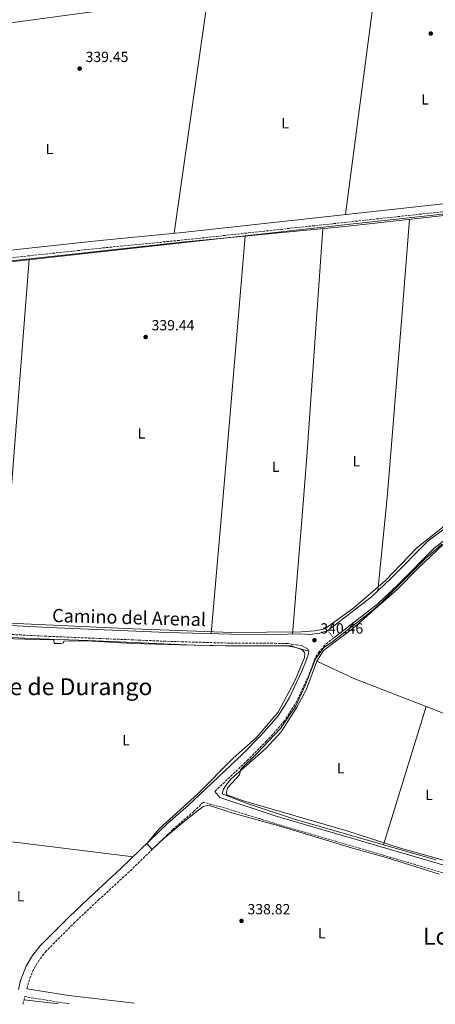
# Model space of a CAD drawing. Units: metres. Extents: x 563378 to 566825, y 4698648 to 4700993.
# Drawn here: x 564602 to 564885, y 4698659 to 4699330 of the extents above; entities that cross this region are included whole.
import ezdxf
from ezdxf.enums import TextEntityAlignment as Align

# ---------------------------------------------------------------- set-up
doc = ezdxf.new("R2010")
doc.units = ezdxf.units.M
doc.header["$MEASUREMENT"] = 0
doc.linetypes.add('DGN Style 3', pattern=[2.435890702152634, 1.739921930109024, -0.6959687720436097])
doc.linetypes.add('DGN Style 5', pattern=[1.217945351076317, 0.5219765790327072, -0.6959687720436097])
for name, color, linetype, lineweight in [('Acequia de obra', 4, 'Continuous', 0), ('Camino', 7, 'DGN Style 3', 0), ('Cierre de vial', 7, 'DGN Style 5', 0), ('Cota de punto acotado terreno', 7, 'Continuous', 0), ('Curva de nivel intermedia', 30, 'Continuous', 0), ('Etiqueta de uso rústico', 92, 'Continuous', 0), ('Línea de asfalto', 7, 'Continuous', 13), ('Línea de cambio de uso (parcela vista)', 92, 'Continuous', 0), ('Margen derecho', 7, 'Continuous', 0), ('Punto acotado terreno (símbolo)', 7, 'Continuous', 0), ('Texto de Área (paraje) menor', 7, 'Continuous', 0)]:
    doc.layers.add(name, color=color, linetype=linetype, lineweight=lineweight)
doc.styles.add('Style-Arial', font='arial.ttf')

# ---------------------------------------------------------------- blocks, each defined once
blk = doc.blocks.new('5PATER')
at = {"layer": 'Punto acotado terreno (símbolo)', "linetype": 'Continuous', "lineweight": 0}
h = blk.add_hatch(color=51, dxfattribs=at)
edge = h.paths.add_edge_path()
edge.add_ellipse((0, 0), major_axis=(-0.1095731443231308, -0.1110710700762829), ratio=0.9994222409660317, start_angle=0, end_angle=360)

msp = doc.modelspace()

# ---------------------------------------------------------------- linework, layer by layer
at = {"layer": 'Acequia de obra', "color": 4, "linetype": 'Continuous', "lineweight": 0, "extrusion": (0.00715931114260376, -0.0008689078480625306, 0.999973994293409), "elevation": 299.3721471550043, "flags": 128}
msp.add_lwpolyline([(564588.426722002, 4698663.983874791), (564611.8273393855, 4698661.143873719)], dxfattribs=at)
at = {"layer": 'Acequia de obra', "color": 4, "linetype": 'Continuous', "lineweight": 0}
for points in [[(564157.1600000003, 4699129.109999999, 340.929999999993), (564168.7999999998, 4699273.109999999, 340.9100000000035), (564219.9199999999, 4699279.109999999, 340.3899999999995), (564251.4400000004, 4699283.75, 340.2899999999936), (564306.1200000001, 4699290.060000001, 340.8000000000029), (564420.5599999996, 4699305.02, 340.9799999999959), (564540.2000000002, 4699319.980000001, 340.7400000000052), (564648.2400000002, 4699334.380000001, 340.3800000000047), (564799.8899999997, 4699353.66, 340.2299999999959), (564925.5700000003, 4699369.980000001, 340.320000000007), (565026.2100000001, 4699383.42, 340.1999999999971), (565110.29, 4699395.34, 340.320000000007), (565152.8499999996, 4699400.380000001, 340.5299999999988)], [(564182.04, 4699122.310000001, 340.7700000000041), (564241.4800000004, 4699127.99, 340.6300000000047), (564289, 4699132.550000001, 340.9600000000065), (564460.04, 4699150.220000001, 340.7799999999988), (564712.7199999997, 4699177.9, 340.5099999999948), (564823.8799999999, 4699188.779999999, 340.3300000000018), (564960.7300000004, 4699203.9, 340.4199999999983), (565106.4100000003, 4699219.02, 340.3600000000006), (565143.04, 4699223.32, 340.3600000000006)], [(564890.6799999997, 4698971.980000001, 339.8600000000006), (564873.7199999997, 4698955.980000001, 339.9199999999983), (564859.3200000003, 4698941.34, 339.9799999999959), (564829.0800000001, 4698914.779999999, 340.0099999999948), (564809.2400000002, 4698899.82, 340.1900000000023), (564804.5199999996, 4698892.539999999, 340.1600000000035), (564797.5999999996, 4698873.58, 340.1300000000047), (564790.8799999999, 4698860.859999999, 340.1900000000023), (564780.2800000003, 4698844.460000001, 340.3099999999977), (564769.7999999998, 4698833.100000001, 340.25), (564746.1600000003, 4698812.140000001, 340.1900000000023), (564742.5999999996, 4698807.980000001, 340.3099999999977), (564741.1200000001, 4698805.34, 340.3399999999965), (564740.2400000002, 4698802.220000001, 340.3099999999977), (564756.4400000004, 4698795.82, 340.3399999999965), (564790.1600000003, 4698784.859999999, 340.3699999999953), (564885.5999999996, 4698757.180000001, 340.3699999999953)], [(564447.3300000001, 4698923.77, 340.7700000000041), (564430.1900000004, 4698789.75, 340.0800000000018), (564545.5199999996, 4698775.91, 339.8399999999965), (564679.5800000001, 4698759.390000001, 340.0200000000041)], [(564447.3300000001, 4698923.77, 340.7700000000041), (564529.2000000002, 4698914.07, 340.7599999999948), (564548.75, 4698912.02, 340.8099999999977), (564581.0800000001, 4698909.59, 340.7599999999948), (564609.5099999999, 4698907.980000001, 340.7599999999948), (564649.04, 4698906.619999999, 340.7599999999948), (564721.0599999996, 4698903.600000001, 340.4499999999971), (564747.5599999996, 4698902.960000001, 340.3899999999995), (564782.7599999999, 4698903.27, 340.4100000000035), (564789.4400000004, 4698902.15, 340.4100000000035), (564799.1600000003, 4698899.42, 340.429999999993)]]:
    msp.add_polyline3d(points, dxfattribs=at)
at = {"layer": 'Camino', "color": 7, "linetype": 'DGN Style 3', "lineweight": 0, "extrusion": (-0.002871073580885117, -0.0298070740336559, 0.9995515470820129), "elevation": -141334.6165732475, "flags": 128}
msp.add_lwpolyline([(111504.6852554186, 4729034.234506306), (111505.6878150843, 4729039.577630308), (111535.0125118886, 4729037.599207526), (111536.2104525939, 4729037.573958807)], dxfattribs=at)
at = {"layer": 'Camino', "color": 7, "linetype": 'DGN Style 3', "lineweight": 0}
for points in [[(565143.2800000003, 4699225.119999999, 340.2899999999936), (565072.9300000002, 4699218.060000001, 340.4100000000035), (564963.6900000002, 4699206.300000001, 340.1999999999971), (564909.760000002, 4699200.86, 340.2599999999947), (564713.7199999986, 4699179.500000001, 340.320000000007), (564657.7199999985, 4699173.980000001, 340.4100000000035), (564592.6400000011, 4699167.02, 340.4700000000011), (564477.1999999986, 4699154.220000002, 340.8600000000007), (564426.3599999992, 4699149.34, 340.8899999999994), (564375.6799999988, 4699143.590000001, 341.0099999999947), (564324.9600000002, 4699138.550000001, 340.979999999996), (564233.7600000004, 4699128.230000001, 340.8600000000007), (564205.8000000005, 4699125.350000001, 340.8200000000069), (564154.6999999998, 4699121.449999999, 341.2400000000052), (564143.2699999991, 4698976.24, 340.5899999999965)], [(564184.3399999985, 4698961.000000001, 341.229999999996), (564214.1099999987, 4698954.470000002, 341.2700000000041), (564232.6700000018, 4698951.590000001, 341.0700000000071), (564293.48, 4698943.510000001, 340.9499999999972), (564328.5199999987, 4698939.59, 340.979999999996), (564372.0399999976, 4698934.070000002, 341.0399999999936), (564411.6400000006, 4698929.750000001, 340.9499999999972), (564545.9200000013, 4698914.070000002, 340.679999999993), (564582.5599999982, 4698911.51, 340.7100000000065), (564622.2399999971, 4698909.5, 340.7100000000065), (564702.5199999983, 4698906.140000001, 340.7700000000042), (564746.16, 4698904.86, 340.8000000000029), (564775.7600000005, 4698904.779999999, 340.7400000000054), (564784.8399999999, 4698904.620000001, 340.7100000000065), (564790.7600000009, 4698903.82, 340.8000000000029), (564794.6000000008, 4698903.020000001, 340.8300000000018), (564798.1999999996, 4698901.02, 340.8000000000029), (564799.1600000006, 4698899.42, 340.679999999993)], [(564815.9600000002, 4698908.380000001, 340.3800000000046), (564809.9600000011, 4698903.420000001, 340.4400000000024), (564806.2399999973, 4698899.02, 340.5599999999978), (564803.1599999993, 4698894.140000002, 340.7100000000065), (564801.9200000011, 4698890.060000001, 340.5899999999965), (564799.3599999995, 4698883.580000001, 340.4400000000024), (564790.9599999997, 4698865.260000002, 340.320000000007), (564782.5599999977, 4698851.980000001, 340.320000000007), (564777.9600000001, 4698846.460000002, 340.3500000000059), (564770.4400000008, 4698838.300000001, 340.3800000000046), (564757.7600000006, 4698825.420000002, 340.4100000000035), (564735.1799999987, 4698803.920000002, 340.3600000000006)], [(565174.3999999983, 4698664.16, 340.1199999999953), (565044.2399999971, 4698703.020000001, 340.3300000000017), (564941.839999999, 4698732.86, 340.3600000000006), (564883.6000000013, 4698750.540000001, 340.4199999999984), (564775.4799999989, 4698782.220000003, 340.3600000000006), (564744.800000001, 4698791.740000002, 340.4799999999959), (564727.4800000006, 4698796.59, 340.4100000000035), (564720.7999999997, 4698790.220000002, 340.3500000000059), (564706.8000000007, 4698778.150000002, 340.1999999999971), (564675.2800000003, 4698747.590000001, 339.9600000000063), (564656.4399999998, 4698730.390000001, 339.8399999999965), (564639.9599999998, 4698714.790000001, 339.8999999999942), (564620.3199999993, 4698695.11, 339.8699999999953), (564615.6000000008, 4698688.95, 339.8399999999965), (564611.6800000003, 4698682.550000001, 339.8399999999965), (564608.2399999981, 4698673.51, 339.9600000000063), (564607.2600000014, 4698669.480000002, 339.9900000000052)]]:
    msp.add_polyline3d(points, dxfattribs=at)
at = {"layer": 'Cierre de vial', "color": 7, "linetype": 'DGN Style 5', "lineweight": 0, "elevation": 340.3800000000046, "flags": 128}
msp.add_lwpolyline([(564812.089999999, 4698913.410000003), (564815.9600000002, 4698908.380000001)], dxfattribs=at)
at = {"layer": 'Curva de nivel intermedia', "color": 30, "linetype": 'Continuous', "lineweight": 0, "elevation": 340.0000000000001, "flags": 128}
for points in [[(564485.3600000013, 4699152.38), (564829.4400000006, 4699190.539999999), (564955.2099999997, 4699204.140000001)], [(564902.3200000009, 4698993.500000001), (564872.7200000006, 4698969.74), (564851.360000001, 4698947.579999999), (564829.8400000007, 4698929.020000001), (564810.1199999996, 4698914.699999999), (564803.28, 4698913.26), (564794.0399999998, 4698912.619999998), (564746.8000000014, 4698912.220000001)], [(564931.5200000014, 4698745.659999999), (564861.6800000009, 4698765.179999999), (564825.0400000018, 4698776.939999999), (564754.7200000007, 4698797.5), (564743.3200000013, 4698801.499999999), (564743.1200000001, 4698803.26), (564743.8800000001, 4698806.3), (564752.0400000007, 4698815.180000001), (564752.9999999997, 4698818.939999999), (564763.9200000007, 4698829.900000001), (564779.7999999995, 4698846.699999998), (564790.3200000004, 4698862.140000002), (564796.6399999993, 4698875.98), (564803.6399999999, 4698894.220000001), (564809.2800000014, 4698901.82), (564814.5200000008, 4698905.42), (564842.6399999993, 4698927.42), (564848.9200000003, 4698932.779999999), (564878.3600000021, 4698962.219999999), (564889.7200000011, 4698972.3)], [(564746.8000000014, 4698912.220000001), (564679.5200000004, 4698914.699999999), (564585.2400000005, 4698918.939999999)], [(564583.040000001, 4698908.390000001), (564613.4000000014, 4698907.259999998), (564625.4800000003, 4698907.180000001), (564625.8400000002, 4698904.699999999), (564630.6799999994, 4698904.619999998), (564632.2400000017, 4698905.019999999), (564632.4400000006, 4698906.3), (564647.7600000006, 4698906.46), (564679.1200000002, 4698904.619999998), (564711.4000000008, 4698903.74), (564742.5200000011, 4698903.099999999), (564787.4000000014, 4698903.019999999), (564794.7199999993, 4698900.3), (564796.36, 4698898.219999999), (564796.2000000012, 4698895.099999999), (564789.9600000005, 4698879.66), (564778.320000002, 4698857.98), (564763.2400000013, 4698840.300000002), (564747.7600000004, 4698826.460000001), (564723.6800000007, 4698802.220000001), (564697.3600000015, 4698778.310000001), (564688.9700000007, 4698768.489999999), (564692.5200000001, 4698764.300000001), (564700.720000001, 4698772.07), (564715.7200000013, 4698784.619999998), (564727.2400000015, 4698793.579999999), (564730.7999999998, 4698794.46), (564746.6800000007, 4698789.34), (564780.3600000005, 4698779.9), (564828.8000000013, 4698765.26), (564851.8000000013, 4698758.779999999), (564888.0000000001, 4698747.499999999)]]:
    msp.add_lwpolyline(points, dxfattribs=at)
at = {"layer": 'Línea de asfalto', "color": 7, "linetype": 'Continuous', "lineweight": 13}
for points in [[(565121.2199999989, 4699078.42, 340.1999999999971), (565098.1000000006, 4699069.600000001, 340.1399999999995), (565056.6099999987, 4699054.4, 340.229999999996), (565014.1299999993, 4699038.080000001, 340.2899999999936), (564982.6999999981, 4699026.470000002, 340.4100000000035), (564964.1599999995, 4699019.16, 340.4400000000024), (564933.9200000019, 4699004.790000003, 340.5899999999965), (564923.4099999998, 4699000.15, 340.520000000004), (564905.2800000003, 4698992.15, 340.4100000000035), (564897.1299999986, 4698986.970000002, 340.5), (564880.480000001, 4698974.630000001, 340.4400000000024), (564855.2300000001, 4698949.220000002, 340.4400000000024), (564841.9299999987, 4698936.390000002, 340.4100000000035), (564812.089999999, 4698913.410000003, 340.3800000000046)], [(564923.1999999997, 4698993.189999999, 340.4799999999959), (564908.2799999999, 4698986.540000003, 340.4100000000035), (564900.7199999985, 4698981.740000002, 340.5), (564884.6400000006, 4698969.820000002, 340.4400000000024), (564859.6799999982, 4698944.7, 340.4400000000024), (564846.079999997, 4698931.580000003, 340.4100000000035), (564815.9600000002, 4698908.380000001, 340.3800000000046)]]:
    msp.add_polyline3d(points, dxfattribs=at)
at = {"layer": 'Línea de cambio de uso (parcela vista)', "color": 92, "linetype": 'Continuous', "lineweight": 0, "extrusion": (-9.453745787237182e-05, -0.000724861393921412, 0.9999997328192788), "elevation": -3119.993466495, "flags": 128}
msp.add_lwpolyline([(564824.1895875355, 4699195.76297256), (564845.4195987845, 4699358.543015325)], dxfattribs=at)
at = {"layer": 'Línea de cambio de uso (parcela vista)', "color": 92, "linetype": 'Continuous', "lineweight": 0, "extrusion": (-2.605768495239363e-05, -0.0001829960147792037, 0.9999999829167278), "elevation": -535.0069454793261, "flags": 128}
msp.add_lwpolyline([(564730.3586592868, 4699344.800780613), (564707.4786585129, 4699184.120777923)], dxfattribs=at)
at = {"layer": 'Línea de cambio de uso (parcela vista)', "color": 92, "linetype": 'Continuous', "lineweight": 0, "extrusion": (0.0442717944620562, -0.004005047240566586, 0.999011495335119), "elevation": 6526.578773462283, "flags": 128}
msp.add_lwpolyline([(4730974.868415639, -139034.1244369179), (4730908.240934749, -139035.0515637425), (4730790.018863364, -139036.1490661456), (4730777.577492598, -139036.029629064), (4730720.776509693, -139035.4741897363)], dxfattribs=at)
at = {"layer": 'Línea de cambio de uso (parcela vista)', "color": 92, "linetype": 'Continuous', "lineweight": 0, "extrusion": (-0.1040271197092919, 0.008321136963955521, 0.9945396508157007), "elevation": -19315.21431669085, "flags": 128}
msp.add_lwpolyline([(-4728983.664740995, 187327.5206220668), (-4729067.261258748, 187327.5250110394), (-4729104.940876323, 187327.5206220669), (-4729260.642639485, 187326.0832813986)], dxfattribs=at)
at = {"layer": 'Línea de cambio de uso (parcela vista)', "color": 92, "linetype": 'Continuous', "lineweight": 0, "extrusion": (0.3394038507776213, -0.02839789865119288, 0.9402119896222974), "elevation": 58552.6057646134, "flags": 128}
msp.add_lwpolyline([(4729907.830374613, -160639.9900159027), (4729751.315380445, -160639.9900159028), (4729717.005928954, -160639.8638083562), (4729636.089632293, -160639.5496034235)], dxfattribs=at)
at = {"layer": 'Línea de cambio de uso (parcela vista)', "color": 92, "linetype": 'Continuous', "lineweight": 0, "extrusion": (-0.2472656559778637, 0.01942167405073681, 0.9687530613891776), "elevation": -48013.53407740862, "flags": 128}
msp.add_lwpolyline([(-4728699.08515178, 188902.841110359), (-4728767.522230725, 188902.800792205), (-4728949.093632376, 188902.7201558969)], dxfattribs=at)
at = {"layer": 'Línea de cambio de uso (parcela vista)', "color": 92, "linetype": 'Continuous', "lineweight": 0, "extrusion": (0.02049401853021563, 0.03883329212197863, 0.9990355202030868), "elevation": 194387.9733013591, "flags": 128}
msp.add_lwpolyline([(1693545.310306168, -4415031.940200577), (1693597.744660104, -4415025.791165914), (1693625.699116074, -4415024.424713767)], dxfattribs=at)
at = {"layer": 'Línea de cambio de uso (parcela vista)', "color": 92, "linetype": 'Continuous', "lineweight": 0, "extrusion": (0.0001796237580192334, 0.0005816770733361672, 0.9999998146935268), "elevation": 3174.075745870157, "flags": 128}
msp.add_lwpolyline([(564879.0499246534, 4698860.608638533), (564849.969914345, 4698766.438622602)], dxfattribs=at)
at = {"layer": 'Línea de cambio de uso (parcela vista)', "color": 92, "linetype": 'Continuous', "lineweight": 0, "extrusion": (-0.00324810749329329, 0.001270795152950818, 0.9999939174201968), "elevation": 4475.890455070753, "flags": 128}
msp.add_lwpolyline([(564911.9528080834, 4698846.186192731), (564877.2425689286, 4698859.766203697)], dxfattribs=at)
at = {"layer": 'Margen derecho', "color": 7, "linetype": 'Continuous', "lineweight": 0, "extrusion": (-0.005006454112867612, -0.04316141112128977, 0.9990555680277423), "elevation": -205288.2165857451, "flags": 128}
msp.add_lwpolyline([(19460.46871440019, 4727975.718445458), (19489.27955423202, 4727974.33757329), (19534.41013034538, 4727974.33757329)], dxfattribs=at)
at = {"layer": 'Margen derecho', "color": 7, "linetype": 'Continuous', "lineweight": 0}
for points in [[(565164.7699999993, 4699391.500000001, 340.8899999999994), (565165.0500000007, 4699384.710000001, 340.7499999999999), (565158.5300000008, 4699336.810000001, 340.5099999999949), (565152.4099999986, 4699294.880000001, 340.4799999999959), (565143.9799999997, 4699230.440000001, 340.2899999999936), (565072.3899999993, 4699223.25, 340.4100000000035), (564963.1400000001, 4699211.5, 340.1999999999971), (564909.2199999987, 4699206.060000001, 340.2599999999947), (564713.1799999999, 4699184.7, 340.320000000007), (564657.1900000009, 4699179.180000001, 340.4100000000035), (564592.0799999977, 4699172.220000001, 340.4700000000011), (564476.6599999997, 4699159.42, 340.8600000000007), (564425.8099999971, 4699154.540000001, 340.8899999999994), (564375.1199999999, 4699148.780000002, 341.0099999999947), (564324.3999999971, 4699143.74, 340.979999999996), (564233.2399999974, 4699133.430000001, 340.9199999999983), (564197.9599999995, 4699129.59, 341.1600000000035), (564166.2800000003, 4699127.590000002, 341.0599999999977), (564155.2099999995, 4699127.990000002, 340.5800000000019)], [(564143.2699999991, 4698976.24, 340.5899999999965), (564163.4299999982, 4698971.75, 340.7499999999999), (564185.629999998, 4698967.26, 340.8600000000007), (564232.8099999982, 4698957.710000001, 341.0899999999966), (564294.2100000009, 4698949.550000003, 340.9499999999972), (564329.2399999984, 4698945.630000002, 340.979999999996), (564372.7499999984, 4698940.110000002, 341.0399999999936), (564412.3200000001, 4698935.800000002, 340.9499999999972), (564546.4800000001, 4698920.130000001, 340.679999999993), (564582.9200000003, 4698917.58, 340.7100000000065), (564622.5199999987, 4698915.590000001, 340.7100000000065), (564702.7399999973, 4698912.230000001, 340.7700000000042), (564746.2600000006, 4698910.950000001, 340.8000000000029), (564775.7800000006, 4698910.87, 340.7400000000054), (564793.2799999998, 4698911.180000001, 340.679999999993), (564799.7199999995, 4698910.859999999, 340.679999999993), (564806.6000000016, 4698911.74, 340.679999999993), (564812.089999999, 4698913.410000003, 340.3800000000046)], [(564799.1600000006, 4698899.42, 340.679999999993), (564798.6399999998, 4698896.940000001, 340.679999999993), (564796.8799999985, 4698891.82, 340.5), (564794.3799999995, 4698885.87, 340.4400000000024), (564786.1099999994, 4698867.83, 340.320000000007), (564782.4499999982, 4698861.790000003, 340.320000000007), (564778.1499999977, 4698855.25, 340.320000000007), (564773.8400000005, 4698850.070000002, 340.3500000000059), (564766.4699999989, 4698842.08, 340.3800000000046), (564753.9200000005, 4698829.330000001, 340.4100000000035), (564717.1200000006, 4698794.280000002, 340.3500000000059), (564703.1000000016, 4698782.190000001, 340.1999999999971), (564671.5199999984, 4698751.570000002, 339.9600000000063), (564652.7099999993, 4698734.4, 339.8399999999965), (564636.1399999999, 4698718.710000002, 339.8999999999942), (564616.1900000009, 4698698.720000001, 339.8699999999953), (564611.0799999969, 4698692.050000001, 339.8399999999965), (564606.7399999984, 4698684.970000002, 339.8399999999965), (564602.9999999988, 4698675.130000004, 339.9600000000063), (564601.4799999989, 4698668.869999999, 340.0500000000029)], [(564735.1799999987, 4698803.920000002, 340.3600000000006), (564738.6799999989, 4698799.660000001, 340.4799999999959), (564776.9299999995, 4698787.040000001, 340.3600000000006), (564885.0399999986, 4698755.36, 340.4199999999984), (564943.2699999994, 4698737.680000001, 340.3600000000006), (565045.6599999986, 4698707.84, 340.3300000000017), (565191.4299999982, 4698664.320000002, 340.0899999999966)]]:
    msp.add_polyline3d(points, dxfattribs=at)

# ---------------------------------------------------------------- block references
at = {"layer": 'Punto acotado terreno (símbolo)', "color": 7, "linetype": 'Continuous', "lineweight": 0, "xscale": 10, "yscale": 10, "zscale": 10}
for p in [(564882.2100000011, 4699320.140000001, 339.5), (564643.1600000006, 4699296.220000003, 339.4499999999975), (564688.0799999988, 4699113.42, 339.4400000000023), (564802.9999999984, 4698906.940000001, 340.4600000000069), (564753.3599999995, 4698715.67, 338.820000000007)]:
    msp.add_blockref('5PATER', p, dxfattribs=at)

# ---------------------------------------------------------------- texts
at = {"color": 7, "linetype": 'Continuous', "lineweight": 0, "style": 'Style-Arial'}
msp.add_text('Camino del Arenal', height=9, rotation=358.4074900000001, dxfattribs=at).set_placement((564676.6977741648, 4698917.849927256, 339.8800000000047), align=Align.CENTER)
at = {"layer": 'Cota de punto acotado terreno', "color": 7, "linetype": 'Continuous', "lineweight": 0, "style": 'Style-Arial'}
for s, p in [('339.45', (564647.2000000001, 4699300.720000001, 339.4499999999971)), ('339.44', (564692.1200000005, 4699117.92, 339.4400000000023)), ('340.46', (564807.0300000012, 4698911.439999999, 340.4600000000065)), ('338.82', (564757.4499999981, 4698720.170000001, 338.820000000007))]:
    msp.add_text(s, height=7.000000000000002, dxfattribs=at).set_placement(p)
at = {"layer": 'Etiqueta de uso rústico', "color": 92, "linetype": 'Continuous', "lineweight": 0, "style": 'Style-Arial'}
for p in [(564878.2814203807, 4699275.250010001, 339.2400000000052), (564783.0814203799, 4699259.090009999, 339.7799999999988), (564622.6414203786, 4699241.49001, 339.320000000007), (564685.2314203782, 4699047.760010001, 339.3399999999965), (564831.5214203785, 4699028.77001, 339.7200000000012), (564776.5614203821, 4699025.010010001, 339.5899999999965), (564674.6714203815, 4698838.770010002, 339.0299999999988), (564820.9114203783, 4698819.650010001, 339.25), (564880.9514203774, 4698801.49001, 339.2899999999936), (564602.9514203789, 4698732.460010001, 339.2599999999948), (564808.0314203791, 4698707.250010001, 338.4700000000012)]:
    msp.add_text('L', height=7.000000000000002, dxfattribs=at).set_placement(p, align=Align.MIDDLE_CENTER)
at = {"layer": 'Texto de Área (paraje) menor', "color": 7, "linetype": 'Continuous', "lineweight": 0, "style": 'Style-Arial'}
for s, p in [('El Puente de Durango', (564613.605184352, 4698875.210010001, 339.8899999999995)), ('Los Perales', (564918.3780850185, 4698705.260010001, 338.8800000000047))]:
    msp.add_text(s, height=11.5, dxfattribs=at).set_placement(p, align=Align.MIDDLE_CENTER)

doc.saveas('drawing.dxf')
